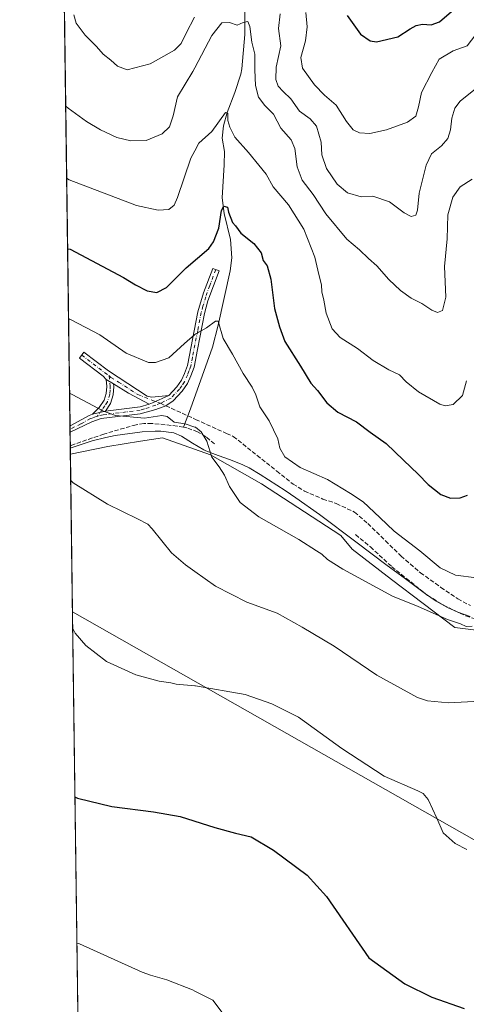
# Model space of a CAD drawing. Units: metres. Extents: x 594336 to 597811, y 4689743 to 4692104.
# Drawn here: x 594336 to 594506, y 4690413 to 4690788 of the extents above; entities that cross this region are included whole.
import ezdxf

# ---------------------------------------------------------------- set-up
doc = ezdxf.new("R2010")
doc.units = ezdxf.units.M
doc.header["$MEASUREMENT"] = 0
doc.linetypes.add('DGN Style 3', pattern=[2.307223458686699, 1.648016756204785, -0.6592067024819142])
doc.linetypes.add('DGN Style 4', pattern=[2.6384748266838614, 1.318413404963828, -0.6592067024819142, 0.001648016756204785, -0.6592067024819142])
for name, color, linetype, lineweight in [('Camino Cxs', 7, 'Continuous', 0), ('Camino eje', 30, 'DGN Style 4', 13), ('Comarca CxS', 21, 'Continuous', 0), ('Comunidad Autónoma CxS', 142, 'Continuous', 0), ('Corriente artificial lineal', 4, 'DGN Style 3', 13), ('Corriente natural lineal', 142, 'Continuous', 13), ('Cultivos leñosos CxS', 92, 'Continuous', 0), ('Curva de nivel maestra', 30, 'Continuous', 30), ('Curva de nivel normal', 30, 'Continuous', 0), ('Espacio natural protegido', 121, 'Continuous', 13), ('Espacio natural protegido CxS', 121, 'Continuous', 0), ('Matorral CxS', 135, 'Continuous', 0), ('Municipio CxS', 4, 'Continuous', 0), ('Provincia CxS', 1, 'Continuous', 0), ('Senda', 7, 'DGN Style 3', 0), ('Senda no paivmentada conexión', 7, 'DGN Style 3', 0)]:
    doc.layers.add(name, color=color, linetype=linetype, lineweight=lineweight)

# ---------------------------------------------------------------- blocks, each defined once
blk = doc.blocks.new('*U6')
at = {"layer": 'Matorral CxS', "color": 135, "linetype": 'Continuous', "lineweight": 0}
blk.add_polyline3d([(594643.6423000004, 4690357.143100001, 323.7513999999938), (594609.1656999999, 4690418.8421, 328.2943999999989), (594605.1458999999, 4690426.0361, 328.8546000000061), (594595.8145000003, 4690442.735300001, 330.1490999999951), (594579.4183, 4690494.871900001, 334.4801000000007), (594563.1445000004, 4690526.7817, 337.3205000000016), (594550.0217000004, 4690536.7191, 336.8414000000048), (594539.0856999997, 4690542.823899999, 337.0810000000056), (594522.7868999997, 4690554.133099999, 338.3790000000009), (594501.3059, 4690556.738299999, 339.6386000000057), (594477.2210999997, 4690574.972300001, 341.0243000000046), (594462.2533, 4690586.6195, 341.4581999999937), (594457.9441000001, 4690591.806500001, 341.7148000000016), (594427.6454999996, 4690611.448899999, 341.5501999999979), (594408.2225000003, 4690622.5109, 339.9309000000067), (594389.9955000002, 4690629.023499999, 339.6079000000027), (594381.6268999996, 4690627.715100001, 339.0529999999999), (594369.1653000005, 4690625.767100001, 337.5553000000073), (594354.8545000004, 4690622.753799999, 336.4676000000036), (594342.6520999996, 4691528.596100001, 423.3061000000016)], dxfattribs=at)

msp = doc.modelspace()

# ---------------------------------------------------------------- linework, layer by layer
at = {"layer": 'Camino Cxs', "color": 7, "linetype": 'Continuous', "lineweight": 0, "extrusion": (-0.00521957819260809, 0.002845395053715839, 0.9999823297091203), "elevation": 10586.32295257051, "flags": 128}
msp.add_lwpolyline([(594362.1382095076, 4690640.056218714), (594365.0182720578, 4690638.486212361)], dxfattribs=at)
msp.add_lwpolyline([(594362.1382095076, 4690640.056218714), (594365.0182720578, 4690638.486212361)], dxfattribs=at)
at = {"layer": 'Camino Cxs', "color": 7, "linetype": 'Continuous', "lineweight": 0, "extrusion": (0.2641079959133844, 0.3776936836207218, 0.887465181202973), "elevation": 1928910.419047165, "flags": 128}
msp.add_lwpolyline([(2200902.868013451, -3713589.27933313), (2200911.721973997, -3713588.091591823), (2200918.434096336, -3713587.739001464)], dxfattribs=at)
at = {"layer": 'Camino Cxs', "color": 7, "linetype": 'Continuous', "lineweight": 0, "extrusion": (0.02395551138243591, -0.2819209574770006, 0.9591385234728388), "elevation": -1307824.147469398, "flags": 128}
msp.add_lwpolyline([(989394.699810507, 4434648.610882187), (989395.9546220131, 4434649.053030232), (989402.4664797077, 4434651.428118055)], dxfattribs=at)
msp.add_lwpolyline([(989394.699810507, 4434648.610882187), (989395.9546220131, 4434649.053030232), (989402.4664797077, 4434651.428118055)], dxfattribs=at)
at = {"layer": 'Camino Cxs', "color": 7, "linetype": 'Continuous', "lineweight": 0, "extrusion": (-0.1186772475882199, -0.02960913075710452, 0.9924913149648681), "elevation": -209086.2258462617, "flags": 128}
msp.add_lwpolyline([(-4407250.752112865, 1699345.824303391), (-4407250.752112864, 1699350.943866501)], dxfattribs=at)
msp.add_lwpolyline([(-4407250.752112865, 1699345.824303391), (-4407250.752112864, 1699350.943866501)], dxfattribs=at)
at = {"layer": 'Camino Cxs', "color": 7, "linetype": 'Continuous', "lineweight": 0, "extrusion": (-0.06833738191171507, -0.01309011183452169, 0.9975763886568348), "elevation": -101679.3233935907, "flags": 128}
msp.add_lwpolyline([(-4495063.935065932, 1462679.529877205), (-4495063.090451835, 1462692.901573851), (-4495063.362319293, 1462696.43420824)], dxfattribs=at)
at = {"layer": 'Camino Cxs', "color": 7, "linetype": 'Continuous', "lineweight": 0, "extrusion": (-0.1156753008137283, -0.0732021562533852, 0.9905860230699344), "elevation": -411781.7267241649, "flags": 128}
msp.add_lwpolyline([(-3645819.952602426, 2982236.342827281), (-3645819.407843493, 2982244.669118807), (-3645819.101380996, 2982246.026396369)], dxfattribs=at)
at = {"layer": 'Camino Cxs', "color": 7, "linetype": 'Continuous', "lineweight": 0, "extrusion": (0.002024340651249695, -0.1516088790443638, 0.9884384906709366), "elevation": -709604.3226743221, "flags": 128}
msp.add_lwpolyline([(656927.3129277751, 4628194.701652987), (656927.3129277752, 4628197.179519163)], dxfattribs=at)
at = {"layer": 'Camino Cxs', "color": 7, "linetype": 'Continuous', "lineweight": 0}
for points in [[(594363.2701000003, 4690637.9801, 339.4330999999947), (594368.2001, 4690639.210100001, 340.0592999999935), (594381.4600999998, 4690640.890100001, 340.9897000000055), (594384.8701, 4690641.8201, 341.2354999999953), (594386.0844999999, 4690642.348900001, 341.3606), (594392.3800999997, 4690645.170100001, 342.0326000000059), (594395.4801000003, 4690648.440099999, 342.5399999999936), (594397.2301000003, 4690650.970100001, 342.8714000000036), (594398.3501000004, 4690653.590100001, 343.1989000000031), (594399.4600999998, 4690656.630100001, 343.5154999999941), (594403.4600999998, 4690677.0801, 346.0464999999967), (594405.6001000004, 4690684.270099999, 347.0090999999957), (594409.0800999999, 4690693.600099999, 348.1674000000057), (594411.5000999998, 4690692.700099999, 347.7293999999966), (594407.2701000003, 4690681.2301, 346.4434999999939), (594405.9700999996, 4690676.460100001, 345.8166999999958), (594403.2801000001, 4690662.7301, 343.9787999999971), (594401.9600999998, 4690655.9301, 343.1493999999948), (594400.7500999998, 4690652.640100001, 342.8613000000041), (594399.5000999998, 4690649.710100001, 342.5409000000073), (594397.4600999998, 4690646.770099999, 342.1551000000036), (594394.0601000005, 4690643.1801, 341.6180000000023), (594391.1901000004, 4690641.2601, 341.2715999999928), (594387.3601000002, 4690639.8201, 341.0065999999933), (594381.4001000002, 4690638.2301, 340.5503999999929), (594366.5301000001, 4690636.390100001, 339.3913999999932), (594363.0301000001, 4690635.1501, 338.9060999999929), (594354.7418999998, 4690631.1209, 337.7317999999942), (594354.7094999999, 4690633.569900001, 338.1074999999983), (594361.9700999996, 4690637.520099999, 339.2473000000027)], [(594392.3800999997, 4690645.170100001, 342.0326000000059), (594386.0844999999, 4690642.348900001, 341.3606), (594384.8701, 4690641.8201, 341.2354999999953), (594377.0100999996, 4690646.030099999, 341.7829000000056), (594371.3300999999, 4690649.620100001, 341.9453999999969), (594368.4501, 4690651.190099999, 341.925900000002), (594367.3901000004, 4690652.540100001, 342.026199999993), (594358.3300999999, 4690659.440099999, 342.5149999999995), (594359.9901000002, 4690661.610099999, 343.0574999999953), (594369.3201000001, 4690654.5001, 342.6646000000038), (594384.0701000001, 4690644.9301, 341.950800000006), (594385.8501000004, 4690644.540100001, 341.9008000000031)], [(594371.3300999999, 4690649.620100001, 341.9453999999969), (594371.4301000005, 4690648.620100001, 341.7736000000005), (594371.2100999998, 4690645.350099999, 341.2243000000017), (594370.1801000005, 4690642.1501, 340.6441999999952), (594368.2001, 4690639.210100001, 340.0592999999935), (594363.2701000003, 4690637.9801, 339.4330999999947), (594365.8501000004, 4690640.620100001, 340.0676999999997), (594367.7001, 4690643.350099999, 340.6165000000037), (594368.5100999996, 4690645.870100001, 341.0920000000042), (594368.6901000004, 4690648.590100001, 341.5402999999933), (594368.4501, 4690651.190099999, 341.925900000002)]]:
    msp.add_polyline3d(points, close=True, dxfattribs=at)
for points in [[(594392.3800999997, 4690645.170100001, 342.0326000000059), (594395.4801000003, 4690648.440099999, 342.5399999999936), (594397.2301000003, 4690650.970100001, 342.8714000000036), (594398.3501000004, 4690653.590100001, 343.1989000000031), (594399.4600999998, 4690656.630100001, 343.5154999999941), (594403.4600999998, 4690677.0801, 346.0464999999967), (594405.6001000004, 4690684.270099999, 347.0090999999957), (594409.0800999999, 4690693.600099999, 348.1674000000057), (594411.5000999998, 4690692.700099999, 347.7293999999966), (594407.2701000003, 4690681.2301, 346.4434999999939), (594405.9700999996, 4690676.460100001, 345.8166999999958), (594403.2801000001, 4690662.7301, 343.9787999999971), (594401.9600999998, 4690655.9301, 343.1493999999948), (594400.7500999998, 4690652.640100001, 342.8613000000041), (594399.5000999998, 4690649.710100001, 342.5409000000073), (594397.4600999998, 4690646.770099999, 342.1551000000036), (594394.0601000005, 4690643.1801, 341.6180000000023), (594391.1901000004, 4690641.2601, 341.2715999999928), (594387.3601000002, 4690639.8201, 341.0065999999933), (594381.4001000002, 4690638.2301, 340.5503999999929), (594366.5301000001, 4690636.390100001, 339.3913999999932), (594363.0301000001, 4690635.1501, 338.9060999999929), (594354.7418999998, 4690631.1209, 337.7317999999942)], [(594368.4501, 4690651.190099999, 341.925900000002), (594367.3901000004, 4690652.540100001, 342.026199999993), (594358.3300999999, 4690659.440099999, 342.5149999999995), (594359.9901000002, 4690661.610099999, 343.0574999999953), (594369.3201000001, 4690654.5001, 342.6646000000038), (594384.0701000001, 4690644.9301, 341.950800000006), (594385.8501000004, 4690644.540100001, 341.9008000000031), (594392.3800999997, 4690645.170100001, 342.0326000000059)], [(594363.2701000003, 4690637.9801, 339.4330999999947), (594365.8501000004, 4690640.620100001, 340.0676999999997), (594367.7001, 4690643.350099999, 340.6165000000037), (594368.5100999996, 4690645.870100001, 341.0920000000042), (594368.6901000004, 4690648.590100001, 341.5402999999933), (594368.4501, 4690651.190099999, 341.925900000002)], [(594371.3300999999, 4690649.620100001, 341.9453999999969), (594371.4301000005, 4690648.620100001, 341.7736000000005), (594371.2100999998, 4690645.350099999, 341.2243000000017), (594370.1801000005, 4690642.1501, 340.6441999999952), (594368.2001, 4690639.210100001, 340.0592999999935)]]:
    msp.add_polyline3d(points, dxfattribs=at)
at = {"layer": 'Camino eje', "color": 30, "linetype": 'DGN Style 4', "lineweight": 13, "extrusion": (-0.1620721569594355, -0.2729279997361099, 0.9482841994352548), "elevation": -1376216.616767591, "flags": 128}
msp.add_lwpolyline([(-1883949.97985425, 4112459.043876471), (-1883938.497089765, 4112457.643219851), (-1883936.903978087, 4112457.550283795)], dxfattribs=at)
at = {"layer": 'Camino eje', "color": 30, "linetype": 'DGN Style 4', "lineweight": 13}
for points in [[(594410.2901, 4690693.1501, 347.9412000000011), (594407.9332999998, 4690687.029100001, 347.1806999999972), (594406.4351000005, 4690682.7501, 346.7219999999944), (594405.3651000002, 4690679.155099999, 346.2449000000051), (594404.7150999998, 4690676.770099999, 345.9314000000013), (594403.3601000002, 4690669.840100001, 345.0690999999933), (594401.3701, 4690659.6801, 343.7250000000058), (594400.7100999998, 4690656.280099999, 343.3291000000027), (594400.1051000003, 4690654.6351, 343.1785999999993), (594399.5500999996, 4690653.1151, 343.0258000000031), (594398.3651000002, 4690650.340100001, 342.695000000007), (594397.3450999996, 4690648.870100001, 342.5026999999973), (594396.4700999996, 4690647.6051, 342.3322999999946), (594393.2200999996, 4690644.175100001, 341.8150000000023), (594389.1475000001, 4690642.192299999, 341.3957999999984)], [(594369.6799, 4690652.630899999, 342.3016999999964), (594370.0351, 4690648.8551, 341.6970000000001), (594369.9700999996, 4690647.245100001, 341.4226999999955), (594369.8601000002, 4690645.610099999, 341.1572000000015), (594368.9401000004, 4690642.7501, 340.6266999999934), (594367.9501, 4690641.280099999, 340.3292999999976), (594367.0251000002, 4690639.915100001, 340.0632000000041), (594365.2379000002, 4690637.269300001, 339.4956999999995)], [(594369.6799, 4690652.630899999, 342.3016999999964), (594370.3251, 4690652.0601, 342.2722000000067), (594373.1651, 4690650.265100001, 342.2568000000028), (594380.5401, 4690645.4801, 341.922900000005), (594389.1475000001, 4690642.192299999, 341.3957999999984)], [(594389.1475000001, 4690642.192299999, 341.3957999999984), (594387.4382999997, 4690641.488700001, 341.2700999999943), (594383.1350999996, 4690640.0251, 340.8782999999967), (594381.4301000005, 4690639.5601, 340.7698999999994), (594376.1187000005, 4690638.8871, 340.5586999999941), (594368.6836999999, 4690637.9671, 339.9192999999942), (594367.3651000002, 4690637.800100001, 339.7983999999997), (594365.2379000002, 4690637.269300001, 339.4956999999995)], [(594365.2379000002, 4690637.269300001, 339.4956999999995), (594364.6889000004, 4690637.132300001, 339.4149000000034), (594363.1501000002, 4690636.565099999, 339.1719000000012), (594362.5000999998, 4690636.335100001, 339.0819999999949), (594358.8701, 4690634.360099999, 338.5222000000067), (594354.7253000002, 4690632.3452, 337.9217000000062)]]:
    msp.add_polyline3d(points, dxfattribs=at)
at = {"layer": 'Comarca CxS', "color": 21, "linetype": 'Continuous', "lineweight": 0, "flags": 128}
msp.add_lwpolyline([(595989.8822000001, 4689765.6843), (594366.7000007028, 4689743.409983087), (594354.8233000004, 4690625.0756), (594335.5400007041, 4692056.559983063), (596237.8184, 4692082.678500001), (597765.9700007292, 4692103.659983063), (597786.4955999999, 4690634.180299999), (597798.2800007288, 4689790.499983088), (596042.4882, 4689766.406199999), (595995.5284999995, 4689765.761800001)], close=True, dxfattribs=at)
at = {"layer": 'Comunidad Autónoma CxS', "color": 142, "linetype": 'Continuous', "lineweight": 0, "flags": 128}
msp.add_lwpolyline([(595989.8822000001, 4689765.6843), (594366.7000007028, 4689743.409983087), (594354.8233000004, 4690625.0756), (594335.5400007041, 4692056.559983063), (596237.8184, 4692082.678500001), (597765.9700007292, 4692103.659983063), (597786.4955999999, 4690634.180299999), (597798.2800007288, 4689790.499983088), (596042.4882, 4689766.406199999), (595995.5284999995, 4689765.761800001)], close=True, dxfattribs=at)
at = {"layer": 'Corriente artificial lineal', "color": 4, "linetype": 'DGN Style 3', "lineweight": 13}
for points in [[(594397.8976999996, 4690633.053900001, 340.2844999999944), (594395.5201000003, 4690633.5101, 340.3353000000061), (594385.9401000004, 4690634.530099999, 340.0253999999986), (594382.7901, 4690634.540100001, 340.0418000000063), (594379.9001000002, 4690634.030099999, 339.8856999999989), (594367.5900999998, 4690630.470100001, 338.2381000000024), (594354.8101000005, 4690626.050100001, 336.9336999999941)], [(594409.7200999996, 4690626.6801, 340.6496999999945), (594406.4200999998, 4690629.460100001, 340.6147000000055), (594403.3000999996, 4690631.350099999, 340.4572000000044), (594399.2200999996, 4690632.800100001, 340.3271999999997), (594397.8976999996, 4690633.053900001, 340.2844999999944)], [(594463.5201000003, 4690592.1501, 342.4636000000028), (594469.1901000004, 4690587.450099999, 342.4772999999986), (594477.3400999998, 4690579.9001, 341.9749000000011), (594490.9401000004, 4690568.9801, 341.6466999999975), (594497.0800999999, 4690565.2501, 341.5417000000016), (594505.5301000001, 4690561.1601, 341.0650000000023), (594522.9600999998, 4690555.7401, 338.7023999999947), (594529.6801000005, 4690553.090100001, 338.0393999999943), (594536.3000999996, 4690548.780099999, 337.8708999999944), (594542.2901, 4690544.300100001, 337.2072999999946), (594549.7401000002, 4690537.540100001, 336.8497000000062), (594556.3501000004, 4690529.4801, 336.9928999999975), (594563.0701000001, 4690518.270099999, 336.3610000000044), (594576.3601000002, 4690500.620100001, 334.9725000000035), (594576.8685, 4690499.497, 334.7404999999999)]]:
    msp.add_polyline3d(points, dxfattribs=at)
at = {"layer": 'Corriente natural lineal', "color": 142, "linetype": 'Continuous', "lineweight": 13}
msp.add_polyline3d([(594421.3201000001, 4690791.690099999, 360.787599999996), (594421.3300999999, 4690782.770099999, 359.7171999999992), (594420.2401000002, 4690769.700099999, 358.3337000000029), (594419.8400999998, 4690767.5701, 358.0910000000004), (594417.5601000005, 4690760.670100001, 357.0427000000054), (594414.6001000004, 4690752.9901, 355.9587000000029), (594413.2600999996, 4690747.890100001, 354.9639000000025), (594412.6700999998, 4690743.1801, 354.2140000000072), (594413.5301000001, 4690738.1601, 353.4664000000048), (594413.4301000005, 4690733.0801, 352.9652999999962), (594412.6601, 4690720.4301, 351.2348999999958), (594413.4700999996, 4690714.5601, 350.7100999999966), (594415.8300999999, 4690704.5801, 349.5072999999975), (594416.3400999998, 4690697.640100001, 348.5148000000045), (594415.7100999998, 4690692.700099999, 347.8963999999978), (594411.2200999996, 4690671.9301, 345.3475999999937), (594409.0601000005, 4690663.5601, 344.1876000000047), (594400.5800999999, 4690640.0101, 341.2822000000015), (594397.8976999996, 4690633.053900001, 340.2844999999944)], dxfattribs=at)
at = {"layer": 'Cultivos leñosos CxS', "color": 92, "linetype": 'Continuous', "lineweight": 0, "extrusion": (0.0009725118163548649, -0.0721937559703732, 0.9973901522572084), "elevation": -337721.9829668515, "flags": 128}
msp.add_lwpolyline([(657481.9143409671, 4669708.852907428), (657481.9143409671, 4669935.568013174)], dxfattribs=at)
at = {"layer": 'Cultivos leñosos CxS', "color": 92, "linetype": 'Continuous', "lineweight": 0, "extrusion": (0.005677141035925207, -0.003220746073918605, 0.9999786982053096), "elevation": -11402.68056905462, "flags": 128}
msp.add_lwpolyline([(594344.2113191144, 4690550.261144764), (594597.7196341188, 4690406.444298843)], dxfattribs=at)
at = {"layer": 'Cultivos leñosos CxS', "color": 92, "linetype": 'Continuous', "lineweight": 0}
msp.add_polyline3d([(594358.7099000001, 4690336.555400001, 313.8279000000039), (594355.6640999997, 4690562.658199999, 330.1968000000052), (594609.1656999999, 4690418.8421, 328.2943999999989), (594643.6423000004, 4690357.143100001, 323.7513999999938)], dxfattribs=at)
at = {"layer": 'Curva de nivel maestra', "color": 30, "linetype": 'Continuous', "lineweight": 30, "flags": 128}
for points, elevation in [([(594460.3799999999, 4690789.9801), (594465.4000000004, 4690782.790100001), (594469.1399999997, 4690780.270099999), (594471.4600000001, 4690779.970100001), (594479.6699999999, 4690781.790100001), (594484.3399999999, 4690784.860099999), (594486.6699999999, 4690786.200099999), (594489, 4690786.6501), (594492.3399999999, 4690786.4101), (594495.4500000002, 4690787.600099999), (594500.9400000004, 4690792.220100001)], 375), ([(594353.7993999999, 4690701.078600001), (594354.7599999999, 4690700.9101), (594375.0499999998, 4690690.1501), (594379.6799999997, 4690687.280099999), (594384.1399999997, 4690685.0801), (594387.7699999996, 4690684.380100001), (594391.4400000004, 4690686.270099999), (594398.9800000006, 4690693.8101), (594407.5700000003, 4690701.1601), (594409.4100000003, 4690703.670100001), (594411.4199999999, 4690708.940099999), (594412.4299999997, 4690715.700099999), (594413.3700000001, 4690717.360099999), (594414.7000000002, 4690716.9301), (594415.0999999996, 4690715.0001), (594416.5700000003, 4690711.140100001), (594417.7800000003, 4690709.770099999), (594419.7699999996, 4690707.040100001), (594424.7000000002, 4690703.140100001), (594427.5599999996, 4690699.540100001), (594428.3700000001, 4690696.640100001), (594429.8300000001, 4690694.540100001), (594431.29, 4690689.4901), (594432.6799999997, 4690678.300100001), (594434.5099999999, 4690671.370100001), (594436.5700000003, 4690665.7401), (594442.5499999998, 4690656.380100001), (594446.4500000002, 4690649.870100001), (594449, 4690647.030099999), (594452.54, 4690642.380100001), (594456.8200000003, 4690638.8101), (594463.8700000001, 4690635.170100001), (594469.0800000001, 4690631.200099999), (594475.2000000002, 4690626.8301), (594481.7599999999, 4690620.4901), (594487.3600000005, 4690615.220100001), (594491.1799999997, 4690611.2501), (594496.0099999999, 4690607.4901), (594499.7100000001, 4690606.020099999), (594503.4400000004, 4690606.120100001), (594506.1799999997, 4690607.120100001)], 350), ([(594356.6124, 4690492.259199999), (594357.5800000001, 4690491.690099999), (594370.6600000003, 4690488.5601), (594386.5499999998, 4690486.5601), (594396.75, 4690484.780099999), (594409.8600000005, 4690480.5701), (594417.7800000003, 4690478.380100001), (594423.7100000001, 4690476.9801), (594432.25, 4690471.860099999), (594445.04, 4690462.3101), (594452.4800000006, 4690454.1801), (594468.5999999996, 4690430.860099999), (594482.2800000003, 4690420.940099999), (594492.6200000001, 4690415.880100001), (594504.9500000002, 4690411.550100001)], 325)]:
    msp.add_lwpolyline(points, dxfattribs=dict(at, elevation=elevation))
at = {"layer": 'Curva de nivel normal', "color": 30, "linetype": 'Continuous', "lineweight": 0, "flags": 128}
for points, elevation in [([(594356.2199999997, 4690790.2601), (594357.0199999996, 4690787.0001), (594360.4900000002, 4690782.4301), (594364.8700000001, 4690778.140100001), (594367.3399999999, 4690775.270099999), (594370.29, 4690772.9001), (594372.7699999996, 4690770.710100001), (594376.5, 4690769.300100001), (594385.2199999997, 4690771.4901), (594394.5, 4690776.770099999), (594397.0800000001, 4690779.270099999), (594399.0300000003, 4690783.270099999), (594402.1299999999, 4690789.270099999)], 365), ([(594434.7699999996, 4690790.550100001), (594434.2199999997, 4690785.0101), (594435.0099999999, 4690778.350099999), (594433.2699999996, 4690770.3201), (594433.0999999996, 4690765.5801), (594434.0300000003, 4690763.0001), (594435.8799999999, 4690760.940099999), (594438.8300000001, 4690758.270099999), (594442.1600000003, 4690753.530099999), (594446.1799999997, 4690750.630100001), (594448.6299999999, 4690747.8301), (594450.3799999999, 4690741.700099999), (594450.7199999997, 4690736.8201), (594452.3899999997, 4690731.690099999), (594456.4900000002, 4690725.690099999), (594460.5099999999, 4690722.4301), (594465.6399999997, 4690720.9101), (594470.0499999998, 4690721.0701), (594476.4600000001, 4690718.9301), (594482.0199999996, 4690714.8201), (594484.7300000006, 4690713.3301), (594486.4400000004, 4690713.840100001), (594487.0700000003, 4690715.7401), (594487.7300000006, 4690722.270099999), (594490.4299999997, 4690732.940099999), (594492.5, 4690737.200099999), (594496.2300000006, 4690740.300100001), (594498.6500000004, 4690743.050100001), (594499.6699999999, 4690746.340100001), (594500.2400000002, 4690750.790100001), (594501.3799999999, 4690754.620100001), (594503.3600000005, 4690757.3301), (594512.3499999996, 4690764.590100001)], 365), ([(594444.5999999996, 4690791.100099999), (594445.1100000005, 4690785.670100001), (594444.4600000001, 4690780.370100001), (594442.7000000002, 4690773.940099999), (594443.29, 4690769.880100001), (594447.8200000003, 4690763.4801), (594451.7300000006, 4690759.6601), (594456.1799999997, 4690755.790100001), (594460.1100000005, 4690749.5701), (594462.6299999999, 4690746.360099999), (594465, 4690745.280099999), (594469, 4690745.040100001), (594475.3399999999, 4690746.380100001), (594483.3399999999, 4690749.370100001), (594486.5, 4690751.5601), (594487.5099999999, 4690755.1501), (594488.6100000005, 4690760.620100001), (594492.5499999998, 4690768.210100001), (594495.4299999997, 4690773.3301), (594500.6699999999, 4690776.460100001), (594506.0999999996, 4690778.440099999), (594509.3799999999, 4690782.7401), (594512.3600000005, 4690787.040100001), (594514.9199999999, 4690791.670100001)], 370), ([(594507.9699999997, 4690727.640100001), (594503.3399999999, 4690724.6601), (594500.5899999999, 4690720.7601), (594498.7199999997, 4690714.020099999), (594498.4800000006, 4690704.860099999), (594497.4699999997, 4690694.270099999), (594497.9100000003, 4690682.610099999), (594496.6399999997, 4690677.5601), (594494.7300000006, 4690676.8301), (594492.5700000003, 4690677.7301), (594488.7300000006, 4690680.2401), (594484.6699999999, 4690682.300100001), (594480.6299999999, 4690685.130100001), (594476.2599999999, 4690689.350099999), (594471.5999999996, 4690694.590100001), (594468.4500000002, 4690697.350099999), (594465.0499999998, 4690700.610099999), (594460.1500000004, 4690704.670100001), (594452.1699999999, 4690714.350099999), (594447.3200000003, 4690721.690099999), (594443.2300000006, 4690727.2601), (594441.2800000003, 4690732.3301), (594440.3799999999, 4690739.3201), (594438.9699999997, 4690742.5701), (594435.0899999999, 4690747.0601), (594432.2000000002, 4690752.380100001), (594428.9000000004, 4690755.690099999), (594426.5, 4690758.790100001), (594425.3899999997, 4690763.2401), (594425.0899999999, 4690769.2601), (594425.1799999997, 4690775.270099999), (594423.9900000002, 4690779.7601), (594423.2599999999, 4690785.780099999), (594422.4400000004, 4690787.7401), (594420.6699999999, 4690787.2401), (594418.4400000004, 4690786.3201), (594415.4299999997, 4690787.280099999), (594412.5899999999, 4690787.190099999), (594408.7000000002, 4690782.390100001), (594402.2834999999, 4690770.0064), (594401.5599999996, 4690768.610099999), (594395.6900000004, 4690758.940099999), (594394.0099999999, 4690751.670100001), (594392.5899999999, 4690747.540100001), (594389.8099999996, 4690744.8201), (594383.75, 4690742.350099999), (594377.8600000005, 4690742.140100001), (594372.5, 4690743.440099999), (594366.2699999996, 4690746.370100001), (594361, 4690749.520099999), (594354.0300000003, 4690754.640100001), (594353.0678000003, 4690755.3914)], 360.0000000000001), ([(594505.7800000003, 4690650.7301), (594504.2999999998, 4690645.1601), (594500.6900000004, 4690641.700099999), (594497.7000000002, 4690641.280099999), (594495.6600000003, 4690641.9101), (594487.5599999996, 4690646.4901), (594482.7599999999, 4690650.4101), (594480.2800000003, 4690652.9801), (594476.2400000002, 4690654.9001), (594470.2699999996, 4690658.4901), (594464.2400000002, 4690663.090100001), (594457.6699999999, 4690667.3101), (594454.5599999996, 4690670.530099999), (594452.3600000005, 4690676.520099999), (594451.4000000004, 4690681.450099999), (594450.6799999997, 4690684.620100001), (594450.54, 4690687.360099999), (594449.5099999999, 4690691.280099999), (594448.0199999996, 4690697.850099999), (594443.8200000003, 4690708.4801), (594437.9199999999, 4690717.850099999), (594432.1799999997, 4690724.670100001), (594429.4600000001, 4690729.540100001), (594426.5999999996, 4690732.890100001), (594422.7000000002, 4690737.7401), (594417.5800000001, 4690743.5701), (594415.5599999996, 4690747.390100001), (594414.8700000001, 4690749.940099999), (594414.8600000005, 4690752.800100001), (594413.9500000002, 4690752.940099999), (594408.75, 4690745.770099999), (594403.79, 4690741.270099999), (594402.2834999999, 4690738.4429), (594400.79, 4690735.640100001), (594395.6500000004, 4690720.5701), (594394.3600000005, 4690717.7301), (594392.3700000001, 4690716.0001), (594388.29, 4690715.7601), (594380, 4690717.5801), (594354.4000000004, 4690727.3101), (594353.4368000003, 4690727.9957)], 354.9999999999999), ([(594509.5999999996, 4690575.7301), (594501.6200000001, 4690576.7401), (594495.8099999996, 4690579.4901), (594487.9600000001, 4690585.940099999), (594478.1699999999, 4690593.440099999), (594472.8200000003, 4690598.640100001), (594466.3600000005, 4690604.630100001), (594461.5300000003, 4690607.800100001), (594452.8700000001, 4690613.140100001), (594442.4000000004, 4690617.670100001), (594436.5300000003, 4690621.800100001), (594434.7199999997, 4690625.0801), (594433.9400000004, 4690628.5801), (594430.54, 4690635.520099999), (594427.0300000003, 4690640.8301), (594425.5800000001, 4690645.370100001), (594424.1600000003, 4690648.300100001), (594420.6500000004, 4690653.4801), (594416.6600000003, 4690660.880100001), (594413.1299999999, 4690666.8201), (594411.1799999997, 4690673.470100001), (594410.1299999999, 4690673.450099999), (594406.6600000003, 4690670.880100001), (594402.6200000001, 4690668.640100001), (594402.2834999999, 4690668.351299999), (594398.3200000003, 4690664.950099999), (594392.3399999999, 4690659.540100001), (594387.3099999996, 4690657.7301), (594384.6299999999, 4690657.7301), (594376.1100000005, 4690661.340100001), (594366.0499999998, 4690668.3201), (594355.1200000001, 4690674.040100001), (594354.1590999998, 4690674.3783)], 345), ([(594354.54, 4690646.099400001), (594355.5, 4690645.5701), (594367.5199999996, 4690639.2301), (594372.0999999996, 4690637.590100001), (594383.1399999997, 4690636.4901), (594389.6799999997, 4690637.5701), (594391.79, 4690637.210100001), (594394.4000000004, 4690634.950099999), (594398.5999999996, 4690634.350099999), (594402.2834999999, 4690633.1348), (594402.5099999999, 4690633.0601), (594404.6699999999, 4690631.280099999), (594406.8899999997, 4690627.700099999), (594408.7300000006, 4690621.640100001), (594411.4900000002, 4690617.920100001), (594413.5999999996, 4690614.780099999), (594415.54, 4690610.4301), (594419.5499999998, 4690604.440099999), (594426.6500000004, 4690598.920100001), (594441.9500000002, 4690590.220100001), (594448.6399999997, 4690585.9101), (594450.7199999997, 4690584.6601), (594452.8899999997, 4690582.6501), (594458.6399999997, 4690578.9801), (594477.6399999997, 4690568.670100001), (594487.3600000005, 4690564.720100001), (594498.5499999998, 4690559.840100001), (594503.5300000003, 4690558.0801), (594505.6299999999, 4690557.140100001), (594507.9500000002, 4690557.300100001)], 340.0000000000001), ([(594354.9891999997, 4690612.752800001), (594355.9600000001, 4690611.890100001), (594369.0199999996, 4690603.710100001), (594380.4600000001, 4690598.210100001), (594384.3200000003, 4690596.1601), (594386, 4690594.3101), (594393.3399999999, 4690585.1501), (594398.6699999999, 4690580.630100001), (594402.2834999999, 4690578.0799), (594410.1900000004, 4690572.5001), (594422.0300000003, 4690566.420100001), (594433.6100000005, 4690562.2401), (594443.2300000006, 4690556.920100001), (594455.3399999999, 4690549.640100001), (594471.6900000004, 4690538.630100001), (594487.0599999996, 4690530.100099999), (594490.8700000001, 4690528.770099999), (594498.9699999997, 4690528.0601), (594515.6699999999, 4690528.920100001)], 335), ([(594355.7484999998, 4690556.391899999), (594356.7300000006, 4690554.630100001), (594360.7300000006, 4690549.840100001), (594368.5899999999, 4690543.840100001), (594379.7599999999, 4690538.7401), (594388.6799999997, 4690536.280099999), (594393.0800000001, 4690535.670100001), (594395.2100000001, 4690535.100099999), (594402.2834999999, 4690534.5634), (594402.5899999999, 4690534.540100001), (594421.5, 4690531.210100001), (594431.6600000003, 4690527.630100001), (594441.7800000003, 4690522.5701), (594458.2599999999, 4690510.6501), (594474.4800000006, 4690500.120100001), (594487.2300000006, 4690494.470100001), (594489.2400000002, 4690493.5001), (594491.2100000001, 4690491.170100001), (594494.5099999999, 4690484.040100001), (594496.9299999997, 4690478.540100001), (594501.5099999999, 4690474.450099999), (594505.9199999999, 4690472.100099999)], 330), ([(594357.3634000003, 4690436.507200001), (594358.3200000003, 4690436.1601), (594382.2000000002, 4690425.380100001), (594385.3899999997, 4690424.2501), (594391.5599999996, 4690422.520099999), (594401.3600000005, 4690418.6601), (594402.2834999999, 4690418.1864), (594409.0999999996, 4690414.690099999), (594414.5700000003, 4690407.5001)], 320)]:
    msp.add_lwpolyline(points, dxfattribs=dict(at, elevation=elevation))
at = {"layer": 'Espacio natural protegido', "color": 121, "linetype": 'Continuous', "lineweight": 13, "flags": 128}
msp.add_lwpolyline([(594507.1941000001, 4690560.949199999), (594502.4671000012, 4690562.5942), (594498.6021000005, 4690564.329200001), (594494.2710999999, 4690566.815200001), (594490.1311000005, 4690569.615200002), (594482.1010000006, 4690575.621200004), (594475.5951, 4690580.396200002), (594463.6311, 4690589.4453), (594449.7481000011, 4690599.760199999), (594440.7981000014, 4690606.095200002), (594436.655100001, 4690608.894200002), (594427.2330999998, 4690615.016200001), (594422.9191000009, 4690617.540200002), (594420.5191000003, 4690618.785200002), (594415.9030999999, 4690620.692199999), (594411.1601000003, 4690622.308199998), (594406.4871000003, 4690624.092200002), (594405.7051000004, 4690624.449200002), (594401.3891000017, 4690627.018300001), (594397.1431, 4690629.698200002), (594394.3120000004, 4690630.9182), (594389.3621000005, 4690631.586199999), (594387.1861000007, 4690631.593199999), (594382.1991000003, 4690631.268300002), (594371.9511000018, 4690629.872199999), (594368.404100001, 4690629.2012), (594363.1421000018, 4690627.8972), (594358.9041000014, 4690626.542200001), (594354.823252508, 4690625.075582931)], dxfattribs=at)
at = {"layer": 'Espacio natural protegido CxS', "color": 121, "linetype": 'Continuous', "lineweight": 0, "flags": 128}
msp.add_lwpolyline([(594507.1940999995, 4690560.949200001), (594502.4671000006, 4690562.594199999), (594498.6020999999, 4690564.3292), (594494.2710999993, 4690566.8152), (594490.1310999999, 4690569.615200001), (594482.101, 4690575.621200002), (594475.5950999995, 4690580.3962), (594463.6310999994, 4690589.4453), (594449.7481000006, 4690599.760199999), (594440.7981000007, 4690606.095200002), (594436.6551000006, 4690608.894200001), (594427.2330999994, 4690615.016200001), (594422.9191000003, 4690617.540200002), (594420.5190999997, 4690618.785200001), (594415.9030999992, 4690620.692199999), (594411.1600999997, 4690622.3082), (594406.4870999998, 4690624.092200001), (594405.7050999999, 4690624.449200002), (594401.3891000011, 4690627.018300001), (594397.1430999994, 4690629.698200001), (594394.3119999998, 4690630.918199999), (594389.3620999999, 4690631.5862), (594387.1861000002, 4690631.5932), (594382.1990999999, 4690631.268300002), (594371.9511000012, 4690629.872199998), (594368.4041000004, 4690629.201199999), (594363.1420999991, 4690627.897199999), (594358.9041000009, 4690626.5422), (594354.8233000004, 4690625.0756), (594335.5400007041, 4692056.559983063)], dxfattribs=at)
at = {"layer": 'Matorral CxS', "color": 135, "linetype": 'Continuous', "lineweight": 0, "extrusion": (0.0006639119266633136, -0.04928211820050309, 0.9987846775189462), "elevation": -230432.0514698573, "flags": 128}
msp.add_lwpolyline([(657485.6689345229, 4676528.048275602), (657485.668934523, 4676746.629029536)], dxfattribs=at)
at = {"layer": 'Matorral CxS', "color": 135, "linetype": 'Continuous', "lineweight": 0, "extrusion": (0.00206100138719562, -0.1539090479142064, 0.9880828696235072), "elevation": -720371.8920778527, "flags": 128}
msp.add_lwpolyline([(657108.2318508133, 4626506.517922007), (657108.2318508133, 4626507.757504071)], dxfattribs=at)
at = {"layer": 'Matorral CxS', "color": 135, "linetype": 'Continuous', "lineweight": 0, "extrusion": (0.002142769383665689, -0.1589934892860307, 0.9872773059804533), "elevation": -744172.8102608245, "flags": 128}
msp.add_lwpolyline([(657511.0845469858, 4622679.308345184), (657511.0845469858, 4622680.54853492)], dxfattribs=at)
at = {"layer": 'Matorral CxS', "color": 135, "linetype": 'Continuous', "lineweight": 0, "extrusion": (0.002086893044895856, -0.15516447448809, 0.9878864462752054), "elevation": -726245.3189289905, "flags": 128}
msp.add_lwpolyline([(657382.1860491954, 4625542.875586493), (657382.1860491954, 4625548.009029336)], dxfattribs=at)
at = {"layer": 'Matorral CxS', "color": 135, "linetype": 'Continuous', "lineweight": 0, "extrusion": (0.001885522582591947, -0.1399830651323179, 0.9901521025987633), "elevation": -655153.9268544882, "flags": 128}
msp.add_lwpolyline([(657476.2501487776, 4636129.629050713), (657476.2501487776, 4636132.958437183)], dxfattribs=at)
at = {"layer": 'Matorral CxS', "color": 135, "linetype": 'Continuous', "lineweight": 0, "extrusion": (0.001397733885892538, -0.103764862955556, 0.9946008744998162), "elevation": -485556.4263346893, "flags": 128}
msp.add_lwpolyline([(657478.854626854, 4656886.656063545), (657478.8546268541, 4656947.083369973)], dxfattribs=at)
at = {"layer": 'Matorral CxS', "color": 135, "linetype": 'Continuous', "lineweight": 0, "extrusion": (0.005677141035925207, -0.003220746073918605, 0.9999786982053096), "elevation": -11402.68056905462, "flags": 128}
msp.add_lwpolyline([(594344.2113191144, 4690550.261144764), (594597.7196341188, 4690406.444298843)], dxfattribs=at)
at = {"layer": 'Matorral CxS', "color": 135, "linetype": 'Continuous', "lineweight": 0}
msp.add_polyline3d([(594609.1656999999, 4690418.8421, 328.2943999999989), (594355.6640999997, 4690562.658199999, 330.1968000000052), (594354.8545000004, 4690622.753799999, 336.4676000000036), (594369.1653000005, 4690625.767100001, 337.5553000000073), (594381.6268999996, 4690627.715100001, 339.0529999999999), (594389.9955000002, 4690629.023499999, 339.6079000000027), (594408.2225000003, 4690622.5109, 339.9309000000067), (594427.6454999996, 4690611.448899999, 341.5501999999979), (594457.9441000001, 4690591.806500001, 341.7148000000016), (594462.2533, 4690586.6195, 341.4581999999937), (594477.2210999997, 4690574.972300001, 341.0243000000046), (594501.3059, 4690556.738299999, 339.6386000000057), (594522.7868999997, 4690554.133099999, 338.3790000000009), (594539.0856999997, 4690542.823899999, 337.0810000000056), (594550.0217000004, 4690536.7191, 336.8414000000048), (594563.1445000004, 4690526.7817, 337.3205000000016), (594579.4183, 4690494.871900001, 334.4801000000007), (594595.8145000003, 4690442.735300001, 330.1490999999951), (594605.1458999999, 4690426.0361, 328.8546000000061)], close=True, dxfattribs=at)
msp.add_polyline3d([(594609.1656999999, 4690418.8421, 328.2943999999989), (594605.1458999999, 4690426.0361, 328.8546000000061), (594595.8145000003, 4690442.735300001, 330.1490999999951), (594579.4183, 4690494.871900001, 334.4801000000007), (594563.1445000004, 4690526.7817, 337.3205000000016), (594550.0217000004, 4690536.7191, 336.8414000000048), (594539.0856999997, 4690542.823899999, 337.0810000000056), (594522.7868999997, 4690554.133099999, 338.3790000000009), (594501.3059, 4690556.738299999, 339.6386000000057), (594477.2210999997, 4690574.972300001, 341.0243000000046), (594462.2533, 4690586.6195, 341.4581999999937), (594457.9441000001, 4690591.806500001, 341.7148000000016), (594427.6454999996, 4690611.448899999, 341.5501999999979), (594408.2225000003, 4690622.5109, 339.9309000000067), (594389.9955000002, 4690629.023499999, 339.6079000000027), (594381.6268999996, 4690627.715100001, 339.0529999999999), (594369.1653000005, 4690625.767100001, 337.5553000000073), (594354.8545000004, 4690622.753799999, 336.4676000000036)], dxfattribs=at)
at = {"layer": 'Municipio CxS', "color": 4, "linetype": 'Continuous', "lineweight": 0, "flags": 128}
msp.add_lwpolyline([(595989.8822000001, 4689765.6843), (594366.7000007028, 4689743.409983087), (594354.8233000004, 4690625.0756), (594335.5400007041, 4692056.559983063), (596237.8184, 4692082.678500001), (597765.9700007292, 4692103.659983063), (597786.4955999999, 4690634.180299999), (597798.2800007288, 4689790.499983088), (596042.4882, 4689766.406199999), (595995.5284999995, 4689765.761800001)], close=True, dxfattribs=at)
at = {"layer": 'Provincia CxS', "color": 1, "linetype": 'Continuous', "lineweight": 0, "flags": 128}
msp.add_lwpolyline([(595989.8822000001, 4689765.6843), (594366.7000007028, 4689743.409983087), (594354.8233000004, 4690625.0756), (594335.5400007041, 4692056.559983063), (596237.8184, 4692082.678500001), (597765.9700007292, 4692103.659983063), (597786.4955999999, 4690634.180299999), (597798.2800007288, 4689790.499983088), (596042.4882, 4689766.406199999), (595995.5284999995, 4689765.761800001)], close=True, dxfattribs=at)
at = {"layer": 'Senda', "color": 7, "linetype": 'DGN Style 3', "lineweight": 0}
msp.add_polyline3d([(594391.1900000004, 4690641.26, 341.2715999999928), (594402.5601000005, 4690636.0701, 340.9867999999988), (594414.3201000001, 4690630.670100001, 341.8209999999963), (594416.9401000004, 4690629.550100001, 342.1119000000036), (594433.4901000002, 4690616.360099999, 343.6181999999972), (594439.7001, 4690611.420100001, 343.4483999999939), (594444.0201000003, 4690608.7501, 343.2740000000049), (594451.0500999996, 4690605.700099999, 343.3139999999985), (594456.1801000005, 4690603.9801, 343.5956000000006), (594463.1101000002, 4690600.710100001, 343.9091999999946), (594468.1700999998, 4690596.380100001, 343.882500000007), (594474.9301000005, 4690589.780099999, 343.6823000000004), (594480.8400999998, 4690583.9901, 343.3130999999994), (594488.2301000003, 4690577.600099999, 343.2287000000069), (594496.0100999996, 4690572.050100001, 343.2265000000043), (594502.4301000005, 4690567.630100001, 342.3579000000027), (594507.2701000003, 4690565.0701, 341.8849999999948)], dxfattribs=at)
at = {"layer": 'Senda no paivmentada conexión', "color": 7, "linetype": 'DGN Style 3', "lineweight": 0, "extrusion": (0.05024633618375589, -0.02293496165338149, 0.9984734814876494), "elevation": -77372.94722788148, "flags": 128}
msp.add_lwpolyline([(4513949.239558816, 1404883.782070769), (4513949.239558816, 1404881.533423358)], dxfattribs=at)

# ---------------------------------------------------------------- block references
at = {"layer": 'Matorral CxS', "color": 135, "linetype": 'Continuous', "lineweight": 0}
msp.add_blockref('*U6', (0, 0), dxfattribs=at)

doc.saveas('drawing.dxf')
